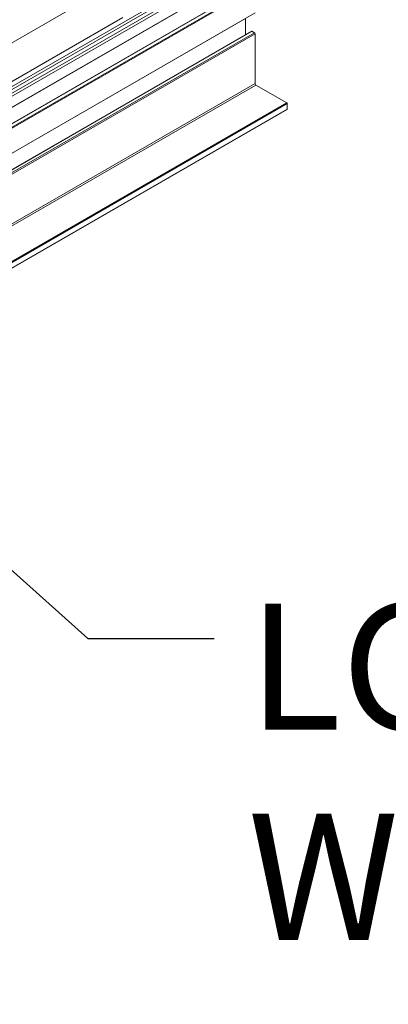
# Model space of a CAD drawing. Units: inches. Extents: x 3 to 272, y 3 to 12.
# Drawn here: x 219 to 219, y 9 to 10 of the extents above; entities that cross this region are included whole.
import ezdxf

# ---------------------------------------------------------------- set-up
doc = ezdxf.new("R2010")
doc.units = ezdxf.units.IN
doc.header["$MEASUREMENT"] = 0
doc.layers.get('0').update_dxf_attribs({"linetype": 'CONTINUOUS'})
doc.layers.add('DETAIL', color=1, linetype='CONTINUOUS')
doc.layers.add('DIM', color=1, linetype='CONTINUOUS')
doc.styles.add('STD', font='arial.ttf')
doc.dimstyles.new('M-DIM8$7', dxfattribs={"dimscale": 8, "dimtxt": 0.125, "dimasz": 0.125, "dimexe": 0.14, "dimexo": 0.07, "dimgap": 0.09, "dimtad": 0, "dimtih": 1, "dimtoh": 1, "dimdec": 6, "dimzin": 3, "dimdsep": 46, "dimlunit": 5, "dimtxsty": 'STD', "dimcen": 0, "dimclrd": 256, "dimclre": 3, "dimclrt": 256, "dimadec": 0, "dimazin": 0, "dimtfac": 1, "dimtdec": 3, "dimtofl": 0, "dimtmove": 0, "dimatfit": 3, "dimfxl": 1, "dimfrac": 2, "dimtolj": 1, "dimtzin": 0, "dimarcsym": 1})

# ---------------------------------------------------------------- blocks, each defined once
blk = doc.blocks.new('WEB00721')
at = {"layer": 'DETAIL', "linetype": 'Continuous', "lineweight": 0, "extrusion": (5.55112e-17, 0.816497, 0.57735)}
for p, q in [((72.1392, 38.6578), (67.8909, 36.2051)), ((72.1419, 38.6369), (67.8936, 36.1842)), ((72.1485, 38.6102), (67.9002, 36.1574)), ((72.1512, 38.5893), (67.9029, 36.1365)), ((72.1512, 38.5012), (67.9029, 36.0485)), ((72.0747, 38.4553), (67.9019, 36.0462)), ((71.1034, 38.4068), (68.9821, 37.1821)), ((72.0747, 38.3279), (67.8734, 35.9022)), ((72.1242, 38.3548), (67.8759, 35.902)), ((72.1477, 38.3412), (67.8994, 35.8884)), ((72.1512, 38.3351), (67.9029, 35.8823)), ((72.0747, 38.0924), (67.9019, 35.6833)), ((72.1512, 38.1383), (67.9029, 35.6856)), ((71.1034, 38.1007), (68.9821, 36.8759)), ((72.0747, 37.9639), (72.0747, 38.0924)), ((72.0747, 37.9639), (67.8738, 35.5385)), ((72.1261, 37.9909), (67.8778, 35.5381)), ((72.1456, 37.9796), (67.8973, 35.5269)), ((72.1512, 37.9698), (67.9029, 35.5171)), ((72.1456, 37.9796), (72.1261, 37.9909)), ((72.1512, 37.5765), (72.1512, 37.9698)), ((72.1512, 37.5765), (67.9029, 35.1238)), ((72.1583, 37.5643), (67.91, 35.1115)), ((72.4026, 37.4232), (72.1583, 37.5643)), ((72.4026, 37.4232), (68.1543, 34.9705)), ((72.4061, 37.4171), (68.1578, 34.9644)), ((72.4061, 37.4179), (69.9348, 35.9911)), ((72.4061, 37.3742), (72.4061, 37.4171)), ((72.4051, 37.372), (68.1568, 34.9192)), ((72.4061, 37.3742), (68.1578, 34.9215))]:
    blk.add_line(p, q, dxfattribs=at)
at = {"layer": 'DETAIL', "linetype": 'Continuous', "lineweight": 0}
for centre, major_axis, start_param, end_param in [((72.1261, 37.9843), (-0.004, 0.00693), -0.785398, 0), ((72.1456, 37.9731), (-0.004, 0.00693), -2.356194, -0.785398), ((72.4026, 37.4191), (-0.0025, 0.00433), -2.356194, -0.785398), ((72.4026, 37.3763), (0.0025, -0.00433), 0, 0.785398)]:
    blk.add_ellipse(centre, major_axis=major_axis, ratio=0.57735, start_param=start_param, end_param=end_param, dxfattribs=at)
at = {"layer": 'DETAIL', "linetype": 'Continuous', "lineweight": 0, "extrusion": (1.48742e-17, -2.47807e-16, -1)}
blk.add_ellipse((72.1583, 37.5724), major_axis=(-0.005, 0.00866), ratio=0.57735, start_param=-2.356194, end_param=-0.785398, dxfattribs=at)
at = {"layer": 'DIM', "annotation_type": 0, "has_hookline": 1, "hookline_direction": 0}
blk.add_leader([(68.8655, 34.9356), (70.8258, 33.1764), (71.8258, 33.1764)], dimstyle='M-DIM8$7', dxfattribs=at)
at = {"layer": 'DIM', "insert": (72.0937, 33.4541), "char_height": 1, "attachment_point": 1, "style": 'STD', "bg_fill": 2}
blk.add_mtext('LG-WA-4\\PWALL ANGLE\\PPERIMETER', dxfattribs=at)

msp = doc.modelspace()

# ---------------------------------------------------------------- block references
at = {"xscale": 0.125, "yscale": 0.125, "zscale": 0.125}
msp.add_blockref('WEB00721', (210.06976, 4.8709), dxfattribs=at)

doc.saveas('drawing.dxf')
